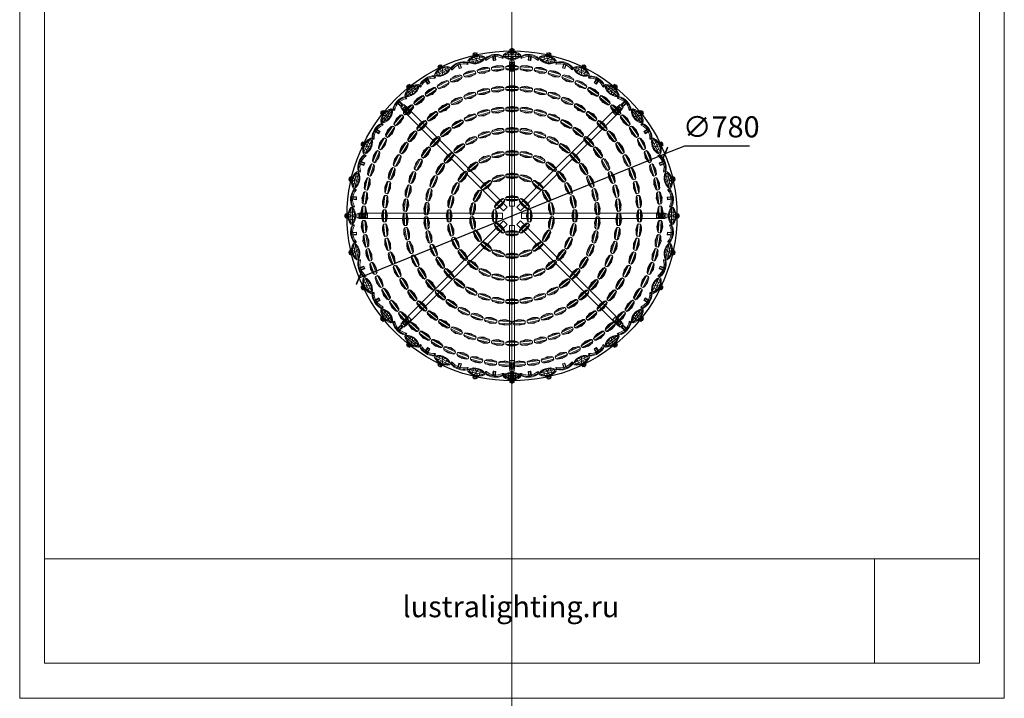
# Model space of a CAD drawing. Units: millimetres. Extents: x -605616061 to 17, y -1703671404 to 113.
# Drawn here: x -605613076 to -605610748, y -1703671404 to -1703669799 of the extents above; entities that cross this region are included whole.
import ezdxf

# ---------------------------------------------------------------- set-up
doc = ezdxf.new("R2010")
doc.units = ezdxf.units.MM
doc.layers.get('0').update_dxf_attribs({"lineweight": 9, "true_color": 0x1c1c1c})
doc.layers.get('Defpoints').update_dxf_attribs({"color": 3, "lineweight": 0})
doc.styles.add('2F обычный', font='Montserrat-Light.ttf', dxfattribs={"width": 0.8})
doc.styles.add('2F широкий', font='Montserrat-Light.ttf')
doc.dimstyles.new('stroitelniy3', dxfattribs={"dimtxt": 80, "dimasz": 30, "dimexe": 5, "dimexo": 10, "dimgap": 20, "dimtad": 1, "dimtoh": 1, "dimdec": 0, "dimrnd": 5, "dimtxsty": '2F обычный', "dimblk": 'ARCHTICK', "dimcen": 0.09, "dimdle": 2, "dimadec": 0, "dimazin": 2, "dimtfac": 1, "dimtdec": 0, "dimtmove": 1, "dimatfit": 3, "dimfxl": 10, "dimtfill": 1, "dimtolj": 1, "dimtzin": 0, "dimarcsym": 1})
picture_1 = doc.add_image_def('image1.png', size_in_pixel=(1498, 1488))
picture_2 = doc.add_image_def('image2.png', size_in_pixel=(1498, 1488))

# ---------------------------------------------------------------- blocks, each defined once
blk = doc.blocks.new('A$C6E7E3347')
at = {"color": 0}
for p, q in [((0, 12), (40, 12)), ((0, 8), (40, 8)), ((3.5, 10), (3.5, 12)), ((3.5, 10), (3.5, 8)), ((11, 18), (11, 16)), ((16, 16.5), (11, 16)), ((11.5, 12), (11, 16)), ((11.5, 8), (11, 4)), ((16, 3.5), (11, 4)), ((11, 2), (11, 4)), ((11.5, 10), (11.5, 12)), ((11.5, 10), (11.5, 8)), ((20, 8), (20, 12)), ((24, 16.5), (29, 16)), ((24, 3.5), (29, 4)), ((28.5, 12), (29, 16)), ((28.5, 10), (28.5, 12)), ((28.5, 10), (28.5, 8)), ((28.5, 8), (29, 4)), ((29, 18), (29, 16)), ((29, 2), (29, 4)), ((36.5, 10), (36.5, 12)), ((36.5, 10), (36.5, 8))]:
    blk.add_line(p, q, dxfattribs=at)
for points in [[(20, 19), (16.4, 19), (11, 18), (5, 15.5), (0, 12), (0, 10)], [(20, 1), (16.4, 1), (11, 2), (5, 4.5), (0, 8), (0, 10)], [(3.5, 12), (11, 16)], [(3.5, 8), (11, 4)], [(5, 15.5), (5, 12.8)], [(5, 4.5), (5, 7.2)], [(16, 16.5), (11, 18)], [(16, 3.5), (11, 2)], [(16.4, 19), (20, 17.5), (16, 16.5), (20, 12)], [(16.4, 1), (20, 2.5), (16, 3.5), (20, 8)], [(20, 19), (23.6, 19), (29, 18), (35, 15.5), (40, 12), (40, 10)], [(23.6, 19), (20, 17.5), (24, 16.5), (20, 12)], [(20, 1), (23.6, 1), (29, 2), (35, 4.5), (40, 8), (40, 10)], [(23.6, 1), (20, 2.5), (24, 3.5), (20, 8)], [(24, 16.5), (29, 18)], [(24, 3.5), (29, 2)], [(36.5, 12), (29, 16)], [(36.5, 8), (29, 4)], [(35, 15.5), (35, 12.8)], [(35, 4.5), (35, 7.2)]]:
    blk.add_lwpolyline(points, dxfattribs=at)
blk = doc.blocks.new('*U233')
at = {"color": 0}
blk.add_blockref('A$C6E7E3347', (-20, -10), dxfattribs=at)
blk = doc.blocks.new('*U232')
at = {"color": 0, "linetype": 'ByBlock', "lineweight": -2, "transparency": 16777216}
for p, rotation in [((37749.6, 28265), 12.85714285714283), ((37918.2, 28265), 347.1428571428572), ((37669.5, 28237), 25.7142857142857), ((37998.3, 28237), 334.2857142857143), ((37597.6, 28191.8), 38.57142857142858), ((38070.2, 28191.8), 321.4285714285714), ((37537.6, 28131.8), 51.42857142857143), ((38130.2, 28131.8), 308.5714285714286), ((37492.4, 28060), 64.28571428571428), ((38175.4, 28060), 295.7142857142857), ((37464.4, 27979.9), 77.14285714285715), ((38203.4, 27979.9), 282.8571428571428), ((37454.9, 27895.5), 90), ((38212.9, 27895.5), 270), ((37464.4, 27811.2), 102.8571428571429), ((38203.4, 27811.2), 257.1428571428571), ((37492.4, 27731.1), 115.7142857142857), ((38175.4, 27731.1), 244.2857142857143), ((37537.6, 27659.2), 128.5714285714286), ((38130.2, 27659.2), 231.4285714285714), ((37597.6, 27599.2), 141.4285714285714), ((38070.2, 27599.2), 218.5714285714285), ((37669.5, 27554), 154.2857142857143), ((37998.3, 27554), 205.7142857142857), ((37749.6, 27526), 167.1428571428571), ((37833.9, 27516.5), 180), ((37918.2, 27526), 192.8571428571428)]:
    blk.add_blockref('*U233', p, dxfattribs=dict(at, rotation=rotation))
blk.add_blockref('*U233', (37833.9, 28274.5), dxfattribs=at)
blk = doc.blocks.new('A$C7F423EB5')
for p, q in [((-1, 3), (-1, 7.7)), ((1, 3), (-1, 3)), ((1, 3), (1, 6.6)), ((16.8, 0), (16.8, 11.9)), ((18, 0), (18, 11.9)), ((18.2, 0.2), (18, 0)), ((18.2, 0.2), (18.2, 12)), ((21.8, 0.2), (18.2, 0.2)), ((21.8, 0.2), (21.8, 12)), ((21.8, 0.2), (22, 0)), ((22, 0), (22, 11.9)), ((23.3, 0), (23.3, 11.9)), ((39, 6.6), (39, 3)), ((41, 3), (39, 3)), ((41, 7.7), (41, 3)), ((23.3, 0), (16.8, 0))]:
    blk.add_line(p, q)
for centre, radius, start, end in [((-0.5, 7.7), 0.5, 121.4726, 180), ((20, -25.8), 39.8, 58.5274, 121.4726), ((20, -24.1), 33.1, 54.9637, 125.0363), ((1.5, 6.6), 0.5, 119.7649, 180), ((20, -25.8), 37.8, 60.2351, 119.7649), ((38.5, 6.6), 0.5, 0, 60.2351), ((40.5, 7.7), 0.5, 0, 58.5274)]:
    blk.add_arc(centre, radius, start, end)
blk = doc.blocks.new('*U216')
at = {"color": 0}
blk.add_blockref('A$C7F423EB5', (-20, -5.5), dxfattribs=at)
blk = doc.blocks.new('*U234')
at = {"color": 0, "linetype": 'ByBlock', "lineweight": -2, "transparency": 16777216}
for p, rotation in [((42792, 27387), 12.85714285714288), ((42959.1, 27387), 347.1428571428572), ((42712.6, 27359.3), 25.71428571428574), ((43038.5, 27359.3), 334.2857142857144), ((42641.4, 27314.5), 38.5714285714286), ((43109.7, 27314.5), 321.4285714285714), ((42582, 27255.1), 51.42857142857144), ((43169.1, 27255.1), 308.5714285714285), ((42537.2, 27183.9), 64.2857142857143), ((43213.8, 27183.9), 295.7142857142858), ((42509.4, 27104.5), 77.14285714285715), ((43241.6, 27104.5), 282.8571428571429), ((42500, 27020.9), 90.00000000000001), ((43251, 27020.9), 269.9999999999999), ((42509.4, 26937.4), 102.8571428571429), ((43241.6, 26937.4), 257.1428571428572), ((42537.2, 26858), 115.7142857142857), ((43213.8, 26858), 244.2857142857144), ((42582, 26786.8), 128.5714285714286), ((43169.1, 26786.8), 231.4285714285713), ((42641.4, 26727.4), 141.4285714285715), ((43109.7, 26727.4), 218.5714285714286), ((42712.6, 26682.6), 154.2857142857143), ((43038.5, 26682.6), 205.7142857142858), ((42792, 26654.9), 167.1428571428572), ((42959.1, 26654.9), 192.8571428571429), ((42875.5, 26645.4), 180)]:
    blk.add_blockref('*U216', p, dxfattribs=dict(at, rotation=rotation))
blk.add_blockref('*U216', (42875.5, 27396.4), dxfattribs=at)
blk = doc.blocks.new('A$C2C422A1D')
at = {"linetype": 'ByBlock'}
for p, q in [((29, 9), (0, 9)), ((29, 4), (0, 4))]:
    blk.add_line(p, q, dxfattribs=at)
at = {"color": 0}
for p, q in [((3, 11.2), (26, 11.2)), ((3, 1.8), (26, 1.8))]:
    blk.add_line(p, q, dxfattribs=at)
at = {"linetype": 'ByBlock'}
for points in [[(0, 6.5), (0, 9), (3, 11.2), (8.5, 12.2), (14.5, 13.5)], [(0, 6.5), (0, 4), (3, 1.8), (8.5, 0.8), (14.5, -0.5)], [(29, 6.5), (29, 9), (26, 11.2), (20.5, 12.2), (14.5, 13.5)], [(29, 6.5), (29, 4), (26, 1.8), (20.5, 0.8), (14.5, -0.5)]]:
    blk.add_lwpolyline(points, dxfattribs=at)
blk = doc.blocks.new('A$C2AC70929')
at = {"linetype": 'ByBlock'}
blk.add_blockref('A$C2C422A1D', (0, 0), dxfattribs=at)
blk = doc.blocks.new('*U218')
at = {"color": 0}
blk.add_blockref('A$C2AC70929', (-14.5, -6.5), dxfattribs=at)
blk = doc.blocks.new('*U217')
at = {"color": 0, "linetype": 'ByBlock', "lineweight": -2, "transparency": 16777216}
for p, rotation in [((38491.6, 27049.9), 44.99999999999999), ((38549.6, 27049.9), 315.0000000000001), ((38479.6, 27020.9), 90), ((38561.6, 27021), 270.0000000000001), ((38491.6, 26991.9), 135), ((38549.6, 26992), 225), ((38520.6, 26979.9), 180)]:
    blk.add_blockref('*U218', p, dxfattribs=dict(at, rotation=rotation))
blk.add_blockref('*U218', (38520.6, 27061.9), dxfattribs=at)
blk = doc.blocks.new('*U230')
at = {"color": 0}
blk.add_blockref('A$C2AC70929', (-14.5, -6.5), dxfattribs=at)
blk = doc.blocks.new('*U219')
at = {"color": 0, "linetype": 'ByBlock', "lineweight": -2, "transparency": 16777216}
for p, rotation in [((41064.8, 27397.6), 7.659574468085042), ((41132.1, 27397.6), 352.3404255319149), ((40999.9, 27379.9), 22.97872340425529), ((41031.7, 27390.9), 15.31914893617017), ((41165.1, 27390.9), 344.6808510638298), ((41197, 27379.9), 337.0212765957447), ((40941.9, 27345.6), 38.29787234042549), ((40969.7, 27364.6), 30.63829787234037), ((41227.1, 27364.7), 329.3617021276595), ((41254.9, 27345.6), 321.7021276595744), ((40916.9, 27322.9), 45.9574468085106), ((41279.9, 27322.9), 314.0425531914893), ((40895.1, 27297.2), 53.61702127659571), ((41301.7, 27297.2), 306.3829787234042), ((40877, 27268.7), 61.27659574468083), ((41319.9, 27268.8), 298.7234042553192), ((40862.8, 27238.1), 68.93617021276594), ((41334.1, 27238.2), 291.063829787234), ((40852.8, 27205.9), 76.59574468085106), ((41344.1, 27205.9), 283.4042553191489), ((40847.2, 27172.7), 84.25531914893615), ((41349.7, 27172.7), 275.7446808510638), ((40846.1, 27139), 91.91489361702126), ((41350.8, 27139), 268.0851063829787), ((40849.5, 27105.4), 99.57446808510636), ((41347.4, 27105.4), 260.4255319148936), ((40857.3, 27072.6), 107.2340425531915), ((41339.6, 27072.6), 252.7659574468085), ((40869.4, 27041.1), 114.8936170212766), ((41327.5, 27041.1), 245.1063829787234), ((40885.6, 27011.5), 122.5531914893617), ((41311.3, 27011.5), 237.4468085106383), ((40905.6, 26984.4), 130.2127659574468), ((41291.3, 26984.4), 229.7872340425531), ((40929.1, 26960.1), 137.8723404255319), ((41267.8, 26960.1), 222.1276595744681), ((40955.5, 26939.2), 145.531914893617), ((41241.3, 26939.2), 214.468085106383), ((40984.6, 26922), 153.1914893617021), ((41015.6, 26908.9), 160.8510638297872), ((41181.3, 26908.9), 199.1489361702127), ((41212.3, 26922), 206.8085106382979), ((41048.1, 26900), 168.5106382978724), ((41081.6, 26895.5), 176.1702127659576), ((41115.3, 26895.5), 183.8297872340425), ((41148.7, 26900), 191.4893617021276)]:
    blk.add_blockref('*U230', p, dxfattribs=dict(at, rotation=rotation))
blk.add_blockref('*U230', (41098.4, 27399.9), dxfattribs=at)
blk = doc.blocks.new('*U214')
at = {"color": 0}
blk.add_blockref('A$C2AC70929', (-14.5, -6.5), dxfattribs=at)
blk = doc.blocks.new('*U231')
at = {"color": 0, "linetype": 'ByBlock', "lineweight": -2, "transparency": 16777216}
for p, rotation in [((38459.9, 27093.3), 39.99999999999997), ((38488.3, 27109.7), 19.99999999999995), ((38552.9, 27109.7), 340), ((38581.4, 27093.3), 319.9999999999999), ((38438.8, 27068.2), 59.99999999999999), ((38602.5, 27068.2), 299.9999999999999), ((38427.6, 27037.3), 79.99999999999996), ((38613.7, 27037.4), 280), ((38427.6, 27004.5), 99.99999999999999), ((38613.7, 27004.5), 260), ((38438.8, 26973.7), 120), ((38602.5, 26973.7), 239.9999999999999), ((38459.9, 26948.5), 139.9999999999999), ((38488.3, 26932.1), 160), ((38553, 26932.1), 200), ((38581.4, 26948.6), 219.9999999999999), ((38520.6, 26926.4), 180)]:
    blk.add_blockref('*U214', p, dxfattribs=dict(at, rotation=rotation))
blk.add_blockref('*U214', (38520.6, 27115.4), dxfattribs=at)
blk = doc.blocks.new('*U228')
at = {"color": 0}
blk.add_blockref('A$C2AC70929', (-14.5, -6.5), dxfattribs=at)
blk = doc.blocks.new('*U215')
at = {"color": 0, "linetype": 'ByBlock', "lineweight": -2, "transparency": 16777216}
for p, rotation in [((38454.9, 27212.5), 18.94736842105264), ((38487.3, 27220.7), 9.473684210526335), ((38553.9, 27220.7), 350.5263157894737), ((38586.4, 27212.5), 341.0526315789474), ((38424.2, 27199), 28.42105263157899), ((38617, 27199), 331.578947368421), ((38396.2, 27180.7), 37.8947368421053), ((38645, 27180.8), 322.1052631578947), ((38371.6, 27158.1), 47.3684210526316), ((38669.6, 27158.1), 312.6315789473684), ((38351.1, 27131.7), 56.8421052631579), ((38690.1, 27131.7), 303.1578947368421), ((38335.2, 27102.3), 66.31578947368425), ((38706.1, 27102.3), 293.6842105263158), ((38324.3, 27070.6), 75.78947368421053), ((38716.9, 27070.7), 284.2105263157895), ((38318.8, 27037.7), 85.26315789473688), ((38722.4, 27037.7), 274.7368421052631), ((38318.8, 27004.2), 94.73684210526316), ((38722.4, 27004.2), 265.2631578947369), ((38324.3, 26971.2), 104.2105263157895), ((38716.9, 26971.2), 255.7894736842105), ((38335.2, 26939.6), 113.6842105263158), ((38706.1, 26939.6), 246.3157894736842), ((38351.1, 26910.2), 123.1578947368421), ((38690.2, 26910.2), 236.8421052631578), ((38371.6, 26883.8), 132.6315789473684), ((38669.6, 26883.8), 227.3684210526316), ((38396.3, 26861.1), 142.1052631578947), ((38645, 26861.1), 217.8947368421053), ((38424.3, 26842.8), 151.5789473684211), ((38617, 26842.9), 208.4210526315789), ((38454.9, 26829.4), 161.0526315789474), ((38487.3, 26821.2), 170.5263157894737), ((38520.6, 26818.4), 180), ((38554, 26821.2), 189.4736842105263), ((38586.4, 26829.4), 198.9473684210527)]:
    blk.add_blockref('*U228', p, dxfattribs=dict(at, rotation=rotation))
blk.add_blockref('*U228', (38520.6, 27223.4), dxfattribs=at)
blk = doc.blocks.new('*U213')
at = {"color": 0}
blk.add_blockref('A$C2AC70929', (-14.5, -6.5), dxfattribs=at)
blk = doc.blocks.new('*U229')
at = {"color": 0, "linetype": 'ByBlock', "lineweight": -2, "transparency": 16777216}
for p, rotation in [((38487.6, 27165.7), 12.85714285714288), ((38553.7, 27165.7), 347.1428571428572), ((38428, 27137), 38.5714285714286), ((38456.2, 27154.7), 25.71428571428573), ((38585.1, 27154.7), 334.2857142857144), ((38613.2, 27137.1), 321.4285714285715), ((38404.5, 27113.5), 51.42857142857146), ((38636.7, 27113.5), 308.5714285714286), ((38386.8, 27085.4), 64.2857142857143), ((38654.4, 27085.4), 295.7142857142857), ((38375.8, 27054), 77.14285714285717), ((38665.4, 27054), 282.8571428571429), ((38372.1, 27020.9), 90.00000000000001), ((38669.1, 27021), 270), ((38375.9, 26987.9), 102.8571428571429), ((38665.4, 26987.9), 257.1428571428571), ((38386.8, 26956.5), 115.7142857142858), ((38654.4, 26956.5), 244.2857142857143), ((38404.5, 26928.4), 128.5714285714286), ((38636.7, 26928.4), 231.4285714285714), ((38428, 26904.8), 141.4285714285715), ((38613.2, 26904.8), 218.5714285714285), ((38456.2, 26887.1), 154.2857142857143), ((38585.1, 26887.2), 205.7142857142857), ((38487.6, 26876.2), 167.1428571428572), ((38520.6, 26872.4), 180), ((38553.7, 26876.2), 192.8571428571429)]:
    blk.add_blockref('*U213', p, dxfattribs=dict(at, rotation=rotation))
blk.add_blockref('*U213', (38520.6, 27169.4), dxfattribs=at)
blk = doc.blocks.new('A$C65961B44')
at = {"color": 0, "linetype": 'ByBlock', "elevation": -0.1}
blk.add_lwpolyline([(0, 0), (25, 0), (25, 10), (0, 10)], close=True, dxfattribs=at)
blk.add_lwpolyline([(8.5, 2.5), (16.5, 2.5, 0.414214), (19, 5), (19, 5, 0.414214), (16.5, 7.5), (8.5, 7.5, 0.414214), (6, 5), (6, 5, 0.414214)], format="xyb", close=True, dxfattribs=at)
blk = doc.blocks.new('*U226')
at = {"linetype": 'ByBlock', "rotation": 269.9999999999998}
blk.add_blockref('A$C65961B44', (-5, 12.5, 0.1), dxfattribs=at)
blk = doc.blocks.new('*U225')
at = {"color": 0, "linetype": 'ByBlock', "lineweight": -2, "transparency": 16777216}
blk.add_blockref('*U226', (42291, 25841.3), dxfattribs=at)
for p, rotation in [((42040.4, 25737.5), 45.00000000000003), ((42541.7, 25737.5), 315.0000000000001), ((41936.5, 25486.8), 90.00000000000001), ((42645.5, 25486.8), 270.0000000000001), ((42040.4, 25236.1), 135.0000000000001), ((42541.7, 25236.1), 225.0000000000001), ((42291, 25132.3), 180)]:
    blk.add_blockref('*U226', p, dxfattribs=dict(at, rotation=rotation))
blk = doc.blocks.new('A$C33345A5C')
at = {"color": 0, "linetype": 'ByBlock'}
for p, q in [((10, 4), (0, 4)), ((3.5, 7.5), (1, 6)), ((6.5, 7.5), (3.5, 7.5)), ((9, 6), (6.5, 7.5))]:
    blk.add_line(p, q, dxfattribs=at)
at = {"color": 0, "linetype": 'ByBlock', "extrusion": (-0.382683, 0, 0.92388)}
blk.add_line((3.6, 7.5, -0.6), (1.3, 6, -1.5), dxfattribs=at)
at = {"color": 0, "linetype": 'ByBlock', "extrusion": (-0.707107, 0, 0.707107)}
blk.add_line((3.9, 7.5, -1.1), (2.2, 6, -2.8), dxfattribs=at)
at = {"color": 0, "linetype": 'ByBlock', "extrusion": (-0.92388, 0, 0.382683)}
blk.add_line((4.4, 7.5, -1.4), (3.5, 6, -3.7), dxfattribs=at)
at = {"color": 0, "linetype": 'ByBlock', "extrusion": (-1, 0, 6.12323e-17)}
blk.add_line((5, 7.5, -1.5), (5, 6, -4), dxfattribs=at)
at = {"color": 0, "linetype": 'ByBlock', "extrusion": (-0.92388, 0, -0.382683)}
blk.add_line((5.6, 7.5, -1.4), (6.5, 6, -3.7), dxfattribs=at)
at = {"color": 0, "linetype": 'ByBlock', "extrusion": (-0.707107, 0, -0.707107)}
blk.add_line((6.1, 7.5, -1.1), (7.8, 6, -2.8), dxfattribs=at)
at = {"color": 0, "linetype": 'ByBlock', "extrusion": (-0.382683, 0, -0.92388)}
blk.add_line((6.4, 7.5, -0.6), (8.7, 6, -1.5), dxfattribs=at)
at = {"color": 0, "linetype": 'ByBlock'}
blk.add_lwpolyline([(8.3, 0.1), (10, 4, 0.10347), (10, 4), (10, 5.9, 0.414214), (9.9, 6), (0.1, 6, 0.414214), (0, 5.9), (0, 4, 0.10347), (0, 4), (1.7, 0.1, 0.297973), (1.8, 0), (8.2, 0)], format="xyb", dxfattribs=at)
blk.add_arc((8.2, 0.1), 0.1, 270, 336.3706, dxfattribs=at)
blk = doc.blocks.new('*U222')
at = {"color": 0}
blk.add_blockref('A$C2AC70929', (-14.5, -6.5), dxfattribs=at)
blk = doc.blocks.new('*U227')
at = {"color": 0, "linetype": 'ByBlock', "lineweight": -2, "transparency": 16777216}
for p, rotation in [((42158.9, 25811.4), 22.15384615384611), ((42190.8, 25822.7), 16.61538461538459), ((42223.7, 25830.8), 11.07692307692305), ((42257.2, 25835.7), 5.538461538461473), ((42324.9, 25835.7), 354.4615384615385), ((42358.4, 25830.8), 348.923076923077), ((42391.3, 25822.7), 343.3846153846154), ((42423.2, 25811.4), 337.8461538461538), ((42128.1, 25797.1), 27.69230769230768), ((42453.9, 25797.2), 332.3076923076923), ((42098.9, 25780), 33.23076923076921), ((42483.1, 25780), 326.7692307692307), ((42071.6, 25760.1), 38.76923076923075), ((42510.5, 25760.1), 321.2307692307692), ((42046.2, 25737.6), 44.30769230769228), ((42535.9, 25737.6), 315.6923076923077), ((42023.1, 25712.8), 49.84615384615384), ((42558.9, 25712.8), 310.1538461538461), ((42002.6, 25685.9), 55.38461538461537), ((42579.5, 25685.9), 304.6153846153846), ((41984.7, 25657.1), 60.92307692307689), ((42597.4, 25657.1), 299.076923076923), ((41969.7, 25626.8), 66.46153846153845), ((42612.4, 25626.8), 293.5384615384615), ((41957.7, 25595.1), 71.99999999999997), ((42624.4, 25595.1), 287.9999999999999), ((41948.8, 25562.4), 77.5384615384615), ((42633.3, 25562.4), 282.4615384615385), ((41943.1, 25529), 83.07692307692305), ((42639, 25529.1), 276.9230769230769), ((41940.6, 25495.3), 88.61538461538461), ((42641.4, 25495.3), 271.3846153846153), ((41941.5, 25461.4), 94.15384615384613), ((42640.6, 25461.4), 265.8461538461538), ((41945.5, 25427.8), 99.69230769230768), ((42636.5, 25427.8), 260.3076923076923), ((41952.8, 25394.7), 105.2307692307692), ((42629.2, 25394.7), 254.7692307692307), ((41963.3, 25362.5), 110.7692307692308), ((42618.8, 25362.5), 249.2307692307692), ((41976.8, 25331.5), 116.3076923076923), ((42605.2, 25331.5), 243.6923076923077), ((41993.3, 25301.9), 121.8461538461538), ((42588.8, 25301.9), 238.1538461538461), ((42012.5, 25274), 127.3846153846153), ((42569.5, 25274), 232.6153846153846), ((42034.4, 25248.1), 132.9230769230769), ((42547.7, 25248.1), 227.0769230769231), ((42058.6, 25224.4), 138.4615384615385), ((42523.5, 25224.5), 221.5384615384615), ((42085, 25203.2), 143.9999999999999), ((42113.3, 25184.7), 149.5384615384615), ((42468.7, 25184.7), 210.4615384615384), ((42497.1, 25203.2), 215.9999999999999), ((42143.3, 25168.9), 155.0769230769231), ((42438.7, 25168.9), 204.9230769230769), ((42174.7, 25156.2), 160.6153846153846), ((42207.2, 25146.5), 166.1538461538462), ((42240.4, 25140), 171.6923076923077), ((42341.7, 25140), 188.3076923076922), ((42374.9, 25146.5), 193.8461538461538), ((42407.4, 25156.2), 199.3846153846153), ((42274.1, 25136.7), 177.2307692307695), ((42308, 25136.7), 182.7692307692307)]:
    blk.add_blockref('*U222', p, dxfattribs=dict(at, rotation=rotation))
blk.add_blockref('*U222', (42291, 25837.3), dxfattribs=at)
blk = doc.blocks.new('*U224')
at = {"color": 0}
blk.add_blockref('A$C2AC70929', (-14.5, -6.5), dxfattribs=at)
blk = doc.blocks.new('*U223')
at = {"color": 0, "linetype": 'ByBlock', "lineweight": -2, "transparency": 16777216}
for p, rotation in [((42191.4, 25771.4), 19.28571428571425), ((42223.9, 25780.7), 12.85714285714285), ((42257.3, 25786.4), 6.428571428571362), ((42324.8, 25786.4), 353.5714285714286), ((42358.1, 25780.7), 347.1428571428572), ((42390.6, 25771.4), 340.7142857142857), ((42130.6, 25742.1), 32.14285714285714), ((42160.2, 25758.4), 25.71428571428567), ((42421.8, 25758.4), 334.2857142857143), ((42451.4, 25742.1), 327.8571428571428), ((42103, 25722.5), 38.57142857142854), ((42479, 25722.5), 321.4285714285714), ((42077.8, 25700), 44.99999999999996), ((42504.2, 25700), 314.9999999999999), ((42055.3, 25674.8), 51.4285714285714), ((42526.8, 25674.8), 308.5714285714285), ((42035.7, 25647.2), 57.85714285714288), ((42546.3, 25647.2), 302.1428571428571), ((42019.4, 25617.6), 64.28571428571428), ((42562.7, 25617.6), 295.7142857142857), ((42006.5, 25586.4), 70.7142857142857), ((42575.6, 25586.4), 289.2857142857143), ((41997.1, 25553.9), 77.14285714285712), ((42585, 25553.9), 282.8571428571428), ((41991.4, 25520.5), 83.57142857142857), ((42590.6, 25520.6), 276.4285714285714), ((41989.5, 25486.8), 89.99999999999997), ((42592.5, 25486.8), 269.9999999999999), ((41991.4, 25453), 96.42857142857142), ((42590.6, 25453), 263.5714285714286), ((41997.1, 25419.7), 102.8571428571428), ((42585, 25419.7), 257.1428571428571), ((42006.5, 25387.2), 109.2857142857143), ((42575.6, 25387.2), 250.7142857142857), ((42019.4, 25356), 115.7142857142857), ((42562.7, 25356), 244.2857142857143), ((42035.7, 25326.4), 122.1428571428571), ((42546.3, 25326.4), 237.8571428571428), ((42055.3, 25298.8), 128.5714285714286), ((42526.8, 25298.8), 231.4285714285714), ((42077.8, 25273.6), 134.9999999999999), ((42504.2, 25273.6), 225), ((42103.1, 25251.1), 141.4285714285714), ((42479, 25251.1), 218.5714285714285), ((42130.6, 25231.5), 147.8571428571428), ((42451.4, 25231.5), 212.1428571428571), ((42160.2, 25215.2), 154.2857142857142), ((42421.9, 25215.2), 205.7142857142856), ((42191.5, 25202.2), 160.7142857142857), ((42224, 25192.9), 167.1428571428571), ((42257.3, 25187.2), 173.5714285714286), ((42324.8, 25187.2), 186.4285714285714), ((42358.1, 25192.9), 192.8571428571428), ((42390.6, 25202.2), 199.2857142857142), ((42291, 25185.3), 180)]:
    blk.add_blockref('*U224', p, dxfattribs=dict(at, rotation=rotation))
blk.add_blockref('*U224', (42291, 25788.3), dxfattribs=at)
blk = doc.blocks.new('*U220')
at = {"elevation": 0.5}
blk.add_lwpolyline([(-170, -6), (170, -6), (170, 6), (-170, 6)], close=True, dxfattribs=at)
at = {"color": 0}
blk.add_circle((162, 0, -0.5), 3, dxfattribs=at)
blk = doc.blocks.new('*U221')
at = {"color": 0, "linetype": 'ByBlock', "lineweight": -2, "transparency": 16777216}
for p, rotation in [((61819.9, 23889.1, 0.5), 90.00000000000001), ((61683.8, 23832.7, 0.5), 135), ((61956, 23832.7, 0.5), 45), ((61627.4, 23696.6, 0.5), 180), ((61683.8, 23560.4, 0.5), 225), ((61956, 23560.4, 0.5), 314.9999999999999), ((61819.9, 23504.1, 0.5), 270)]:
    blk.add_blockref('*U220', p, dxfattribs=dict(at, rotation=rotation))
blk.add_blockref('*U220', (62012.4, 23696.6, 0.5), dxfattribs=at)
blk = doc.blocks.new('_ArchTick')
at = {"color": 0, "linetype": 'ByBlock', "const_width": 0.15}
blk.add_lwpolyline([(-0.5, -0.5), (0.5, 0.5)], dxfattribs=at)
blk = doc.blocks.new('*D235')
at = {"color": 0, "lineweight": -2, "transparency": 16777216}
for p, q in [((-605611504.3, -1703670097.8), (-605611550.6, -1703670116.5)), ((-605611350.6, -1703670097.8), (-605611504.3, -1703670097.8)), ((-605612273.6, -1703670409.4), (-605611550.6, -1703670116.5))]:
    blk.add_line(p, q, dxfattribs=at)
at = {"layer": 'Defpoints', "color": 0, "lineweight": 30, "transparency": 16777216}
for p in [(-605611550.6, -1703670116.5, 2.5), (-605612273.6, -1703670409.4, 2.5)]:
    blk.add_point(p, dxfattribs=at)
at = {"color": 0, "lineweight": -2, "transparency": 16777216, "xscale": 25, "yscale": 25, "zscale": 25}
for p, rotation in [((-605611550.6, -1703670116.5), 202.0548686661521), ((-605612273.6, -1703670409.4), 22.05486866615216)]:
    blk.add_blockref('_ArchTick', p, dxfattribs=dict(at, rotation=rotation))
at = {"color": 0, "transparency": 16777216, "insert": (-605611417.4, -1703670052.4), "char_height": 50, "attachment_point": 5, "style": '2F обычный', "bg_fill": 3, "box_fill_scale": 1.1, "bg_fill_color": 256, "bg_fill_true_color": 13158600, "bg_fill_transparency": 0}
blk.add_mtext('\\A1;∅780', dxfattribs=at)

msp = doc.modelspace()

# ---------------------------------------------------------------- linework, layer by layer
msp.add_lwpolyline([(-605613017.7, -1703668193.8), (-605610806.4, -1703668193.8), (-605610806.4, -1703671321.3), (-605613017.7, -1703671321.3)], close=True)
at = {"lineweight": 13}
msp.add_lwpolyline([(-605613017.7, -1703671321.3), (-605610806.4, -1703671321.3), (-605610806.4, -1703671074.3), (-605613017.7, -1703671074.3)], close=True, dxfattribs=at)
at = {"layer": 'Defpoints', "color": 30}
msp.add_xline((-605611912.1, -1703667724.7), (0, 1), dxfattribs=at)
msp.add_lwpolyline([(-605613076.3, -1703668111), (-605610747.8, -1703668111), (-605610747.8, -1703671404.1), (-605613076.3, -1703671404.1)], close=True, dxfattribs=at)
at = {"layer": 'Defpoints', "color": 4, "lineweight": 30, "elevation": 31.7}
msp.add_lwpolyline([(-605611912.1, -1703670240.5), (-605611912.1, -1703670285.5)], dxfattribs=at)
at = {"layer": 'Defpoints', "color": 4, "lineweight": 30}
msp.add_circle((-605611912.1, -1703670263, 34.2), 390, dxfattribs=at)

# ---------------------------------------------------------------- block references
at = {"color": 0, "rotation": 6.4285}
msp.add_blockref('*U234', (-605651492.7, -1703701914.5, 30.6), dxfattribs=at)
at = {"color": 0}
for name, p in [('*U232', (-605649746, -1703698158.5, 30.6)), ('*U225', (-605654203.1, -1703695749.8, 30.6)), ('*U221', (-605673732, -1703693959.5, 30.6)), ('*U227', (-605654203.1, -1703695749.8, 30.6)), ('*U223', (-605654203.1, -1703695749.8, 30.6)), ('*U219', (-605653010.5, -1703697410.4, 30.6)), ('*U215', (-605650432.7, -1703697283.9, 30.6)), ('*U229', (-605650432.7, -1703697283.9, 30.6)), ('*U231', (-605650432.7, -1703697283.9, 30.6)), ('*U217', (-605650432.7, -1703697283.9, 30.6))]:
    msp.add_blockref(name, p, dxfattribs=at)
at = {"color": 0, "linetype": 'ByBlock', "xscale": -1}
for p, rotation in [((-605611993.5, -1703669883.6, 30.6), 12.85714285714289), ((-605611820.9, -1703669885.8, 30.6), 347.1428571428572), ((-605612075.9, -1703669911.2, 30.6), 25.7142857142857), ((-605611739.2, -1703669915.6, 30.6), 334.2857142857142), ((-605612150.1, -1703669956.5, 30.6), 38.5714285714286), ((-605611666.3, -1703669962.7, 30.6), 321.4285714285714), ((-605612212.3, -1703670017.2, 30.6), 51.4285714285714), ((-605611605.6, -1703670025, 30.6), 308.5714285714286), ((-605612259.5, -1703670090.1, 30.6), 64.2857142857143), ((-605611560.3, -1703670099.1, 30.6), 295.7142857142857), ((-605612289.2, -1703670171.8, 30.6), 77.1428571428571), ((-605611532.7, -1703670181.5, 30.6), 282.8571428571428), ((-605612300.1, -1703670258, 30.6), 90), ((-605611524.1, -1703670268, 30.6), 270), ((-605612291.5, -1703670344.4, 30.6), 102.8571428571429), ((-605611534.9, -1703670354.2, 30.6), 257.1428571428571), ((-605612263.8, -1703670426.8, 30.6), 115.7142857142857), ((-605611564.7, -1703670435.8, 30.6), 244.2857142857143), ((-605612218.6, -1703670501, 30.6), 128.5714285714286), ((-605611611.9, -1703670508.8, 30.6), 231.4285714285714), ((-605612157.9, -1703670563.2, 30.6), 141.4285714285713), ((-605611674.1, -1703670569.4, 30.6), 218.5714285714285), ((-605612084.9, -1703670610.4, 30.6), 154.2857142857143), ((-605611748.2, -1703670614.7, 30.6), 205.7142857142857), ((-605612003.3, -1703670640.1, 30.6), 167.1428571428571), ((-605611830.6, -1703670642.4, 30.6), 192.8571428571429), ((-605611917.1, -1703670651, 30.6), 180)]:
    msp.add_blockref('A$C33345A5C', p, dxfattribs=dict(at, rotation=rotation))
msp.add_blockref('A$C33345A5C', (-605611907.1, -1703669875, 30.6), dxfattribs=at)
at = {"color": 0, "xscale": -1, "rotation": 180}
msp.add_blockref('A$C7F423EB5', (-605611932.1, -1703670633, 30.6), dxfattribs=at)

# ---------------------------------------------------------------- texts
at = {"lineweight": 30, "insert": (-605612171, -1703671162.3), "char_height": 50, "attachment_point": 1, "style": '2F широкий'}
msp.add_mtext_dynamic_manual_height_columns('lustralighting.ru', width=231.179, gutter_width=12.5, heights=[0], dxfattribs=at)

# ---------------------------------------------------------------- referenced raster images: frames only (the image files are external)
image = msp.add_image(picture_1, insert=(-605611055, -1703671321.3), size_in_units=(248.6, 246.9))
image.dxf.flags = 7
at = {"lineweight": 0}
image = msp.add_image(picture_2, insert=(-605611055, -1703671321.3), size_in_units=(248.6, 246.9), dxfattribs=at)
image.dxf.flags = 7

# ---------------------------------------------------------------- next in the draw order: dimensions: what is measured, and where the dimension line sits
at = {"color": 252}
dim = msp.add_diameter_dim_2p(p1=(-605612273.6, -1703670409.4, 34.2), p2=(-605611550.6, -1703670116.5, 34.2), dimstyle='stroitelniy3', override={"dimtxt": 50, "dimasz": 25}, dxfattribs=at)
dim.commit()
dim.dimension.update_dxf_attribs({"geometry": '*D235', "text_midpoint": (-605611417.4, -1703670052.4, 31.7)})

doc.saveas('drawing.dxf')
